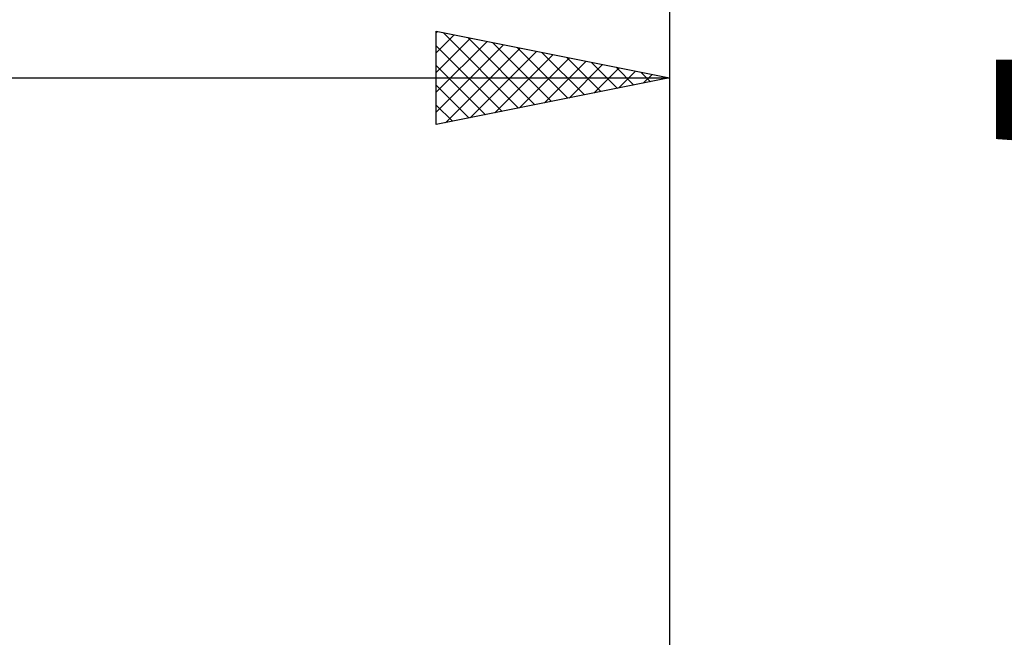
# Model space of a CAD drawing. Units: millimetres. Extents: x -27 to 87, y -37 to 50.
# Drawn here: x 42 to 63, y 4 to 17 of the extents above; entities that cross this region are included whole.
import ezdxf
from ezdxf.enums import TextEntityAlignment as Align

# ---------------------------------------------------------------- set-up
doc = ezdxf.new("R2010")
doc.units = ezdxf.units.MM
doc.header["$LTSCALE"] = 5.15
doc.layers.add('2', color=7, linetype='CONTINUOUS')
doc.layers.add('SK2', color=7, linetype='CONTINUOUS')
doc.styles.get("Standard").update_dxf_attribs({"font": 'Monospac821 BT'})

msp = doc.modelspace()

# ---------------------------------------------------------------- linework, layer by layer
at = {"layer": '2', "color": 7, "linetype": 'CONTINUOUS', "lineweight": 25}
for p, q in [((51, 14.947), (51, 16.948)), ((51, 16.948), (56, 15.947)), ((51, 16.912), (51.029, 16.942)), ((51.144, 16.919), (52.762, 15.3)), ((56, 16.948), (56, 3)), ((51, 16.488), (51.383, 16.871)), ((51, 16.064), (51.736, 16.8)), ((51, 15.64), (52.09, 16.73)), ((51.674, 16.813), (53.116, 15.371)), ((52.204, 16.707), (53.47, 15.441)), ((51, 15.215), (52.443, 16.659)), ((51, 16.638), (52.409, 15.229)), ((51.195, 14.987), (52.797, 16.588)), ((51.726, 15.093), (53.151, 16.517)), ((52.735, 16.601), (53.823, 15.512)), ((53.265, 16.494), (54.177, 15.583)), ((52.256, 15.199), (53.504, 16.447)), ((52.786, 15.305), (53.858, 16.376)), ((53.317, 15.411), (54.211, 16.305)), ((53.795, 16.388), (54.53, 15.654)), ((54.326, 16.282), (54.884, 15.724)), ((51, 16.214), (52.055, 15.159)), ((53.847, 15.517), (54.565, 16.235)), ((54.377, 15.623), (54.918, 16.164)), ((54.856, 16.176), (55.237, 15.795)), ((54.908, 15.729), (55.272, 16.093)), ((55.386, 16.07), (55.591, 15.866)), ((32, 15.947), (56, 15.947)), ((56, 15.947), (51, 14.947)), ((55.438, 15.835), (55.625, 16.022)), ((55.917, 15.964), (55.944, 15.936)), ((55.968, 15.941), (55.979, 15.952)), ((51, 15.79), (51.702, 15.088)), ((51, 15.365), (51.348, 15.017))]:
    msp.add_line(p, q, dxfattribs=at)
at = {"layer": 'SK2', "color": 7, "linetype": 'CONTINUOUS', "lineweight": 25}
msp.add_line((56, 34.948), (56, 3.948), dxfattribs=at)

# ---------------------------------------------------------------- texts
at = {"layer": '2', "color": 7, "linetype": 'CONTINUOUS', "lineweight": 25}
msp.add_text('5.55', height=3.5, rotation=90, dxfattribs=at).set_placement((66.5, 18.75), align=Align.CENTER)

doc.saveas('drawing.dxf')
